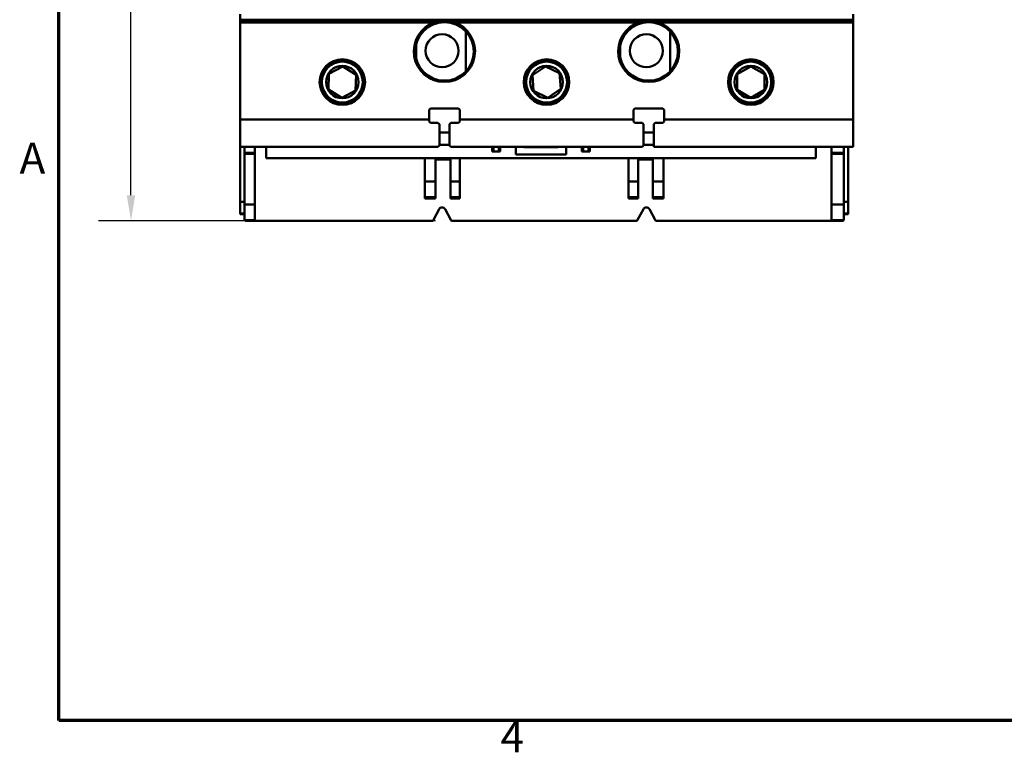
# Model space of a CAD drawing. Units: inches. Extents: x 0.2 to 25.3, y 0.6 to 15.9.
# Drawn here: x 0.3 to 6, y 0.7 to 5 of the extents above; entities that cross this region are included whole.
import ezdxf

# ---------------------------------------------------------------- set-up
doc = ezdxf.new("R2010")
doc.units = ezdxf.units.IN
doc.header["$LTSCALE"] = 1.5
doc.header["$MEASUREMENT"] = 0
doc.layers.get('0').update_dxf_attribs({"lineweight": 25})
for name, color, linetype, lineweight in [('Border (ANSI)', 7, 'Continuous', 70), ('Dimension (ANSI)', 7, 'Continuous', 25), ('Visible (ANSI)', 7, 'Continuous', 50)]:
    doc.layers.add(name, color=color, linetype=linetype, lineweight=lineweight)
doc.styles.add('Note Text (ANSI)', font='tahoma.ttf')
doc.dimstyles.new('Default (ANSI)', dxfattribs={"dimscale": 1.5, "dimtxt": 0.12, "dimasz": 0.098425, "dimexe": 0.125, "dimexo": 0.0625, "dimgap": 0.031496, "dimtad": 0, "dimtih": 1, "dimtoh": 1, "dimrnd": 1e-08, "dimzin": 0, "dimdsep": 46, "dimtxsty": 'Note Text (ANSI)', "dimcen": 0.09, "dimdle": 0.393701, "dimclrd": 256, "dimclre": 256, "dimclrt": 256, "dimadec": 0, "dimazin": 1, "dimtfac": 1, "dimtofl": 0, "dimtmove": 0, "dimatfit": 3, "dimfxl": 1, "dimtolj": 1, "dimtzin": 4, "dimlwd": -1, "dimlwe": -1, "dimarcsym": 0})

# ---------------------------------------------------------------- blocks, each defined once
blk = doc.blocks.new('Borders Default Border')
at = {"layer": 'Border (ANSI)', "flags": 128}
blk.add_lwpolyline([(0.38, 0.62), (0.38, 10.38), (16.62, 10.38), (16.62, 0.62), (0.38, 0.62)], dxfattribs=at)
at = {"layer": 'Border (ANSI)', "char_height": 0.12, "attachment_point": 7, "style": 'Note Text (ANSI)'}
for s, insert in [('A', (0.229, 2.69)), ('4', (2.0831, 0.46))]:
    blk.add_mtext(s, dxfattribs=dict(at, insert=insert))
blk = doc.blocks.new('*D32')
at = {"layer": 'Defpoints', "color": 0, "transparency": 16777216}
for p in [(2.842, 9.7225), (0.9879, 3.82), (2.842, 3.82)]:
    blk.add_point(p, dxfattribs=at)
at = {"layer": 'Dimension (ANSI)', "transparency": 16777216}
for p, q in [((2.7483, 9.7225), (0.8004, 9.7225)), ((0.9879, 9.5748), (0.9879, 6.9122)), ((0.9879, 3.9676), (0.9879, 6.6303)), ((2.7483, 3.82), (0.8004, 3.82))]:
    blk.add_line(p, q, dxfattribs=at)
for points in [[(0.9633, 9.5748), (1.0125, 9.5748), (0.9879, 9.7225)], [(0.9633, 3.9676), (1.0125, 3.9676), (0.9879, 3.82)]]:
    blk.add_solid(points, dxfattribs=at)
at = {"layer": 'Dimension (ANSI)', "transparency": 16777216, "insert": (0.7191, 6.8649), "char_height": 0.18, "attachment_point": 1, "style": 'Note Text (ANSI)'}
blk.add_mtext('\\A1; \\fTahoma|b0|i0;5.91', dxfattribs=at)

msp = doc.modelspace()

# ---------------------------------------------------------------- linework, layer by layer
at = {"layer": 'Visible (ANSI)'}
for p, q in [((1.6193, 5.0137), (1.6193, 4.9823)), ((1.6193, 4.9823), (1.6193, 5.0137)), ((5.1626, 4.9823), (5.1626, 5.0137)), ((5.1626, 5.0137), (5.1626, 4.9823)), ((5.1626, 4.9823), (1.6193, 4.9823)), ((1.6193, 4.9744), (1.6193, 4.9823)), ((1.6193, 4.9823), (5.1626, 4.9823)), ((1.6193, 4.9823), (1.6193, 4.9744)), ((1.6193, 4.9744), (2.78, 4.9744)), ((1.6193, 4.9744), (1.6193, 4.9665)), ((2.78, 4.9744), (1.6193, 4.9744)), ((1.6193, 4.9665), (1.6193, 4.9744)), ((2.7445, 4.9665), (1.6193, 4.9665)), ((1.6193, 4.9665), (1.6193, 4.4051)), ((1.6193, 4.9665), (2.7445, 4.9665)), ((1.6193, 4.4051), (1.6193, 4.9665)), ((2.8208, 4.9744), (3.9611, 4.9744)), ((3.9256, 4.9665), (2.8562, 4.9665)), ((2.8562, 4.9665), (3.9256, 4.9665)), ((4.0019, 4.9744), (5.1626, 4.9744)), ((5.1626, 4.9665), (4.0373, 4.9665)), ((4.0373, 4.9665), (5.1626, 4.9665)), ((5.1626, 4.9823), (5.1626, 4.9744)), ((5.1626, 4.9744), (5.1626, 4.9823)), ((5.1626, 4.9665), (5.1626, 4.9744)), ((5.1626, 4.9744), (5.1626, 4.9665)), ((5.1626, 4.4051), (5.1626, 4.9665)), ((5.1626, 4.9665), (5.1626, 4.4051)), ((2.9248, 4.6846), (2.9248, 4.913)), ((2.9248, 4.913), (2.9248, 4.6846)), ((4.1059, 4.6846), (4.1059, 4.913)), ((4.1059, 4.913), (4.1059, 4.6846)), ((2.6362, 4.8385), (2.6362, 4.7591)), ((3.8173, 4.8385), (3.8173, 4.7591)), ((3.8173, 4.7591), (3.8173, 4.8385)), ((2.1295, 4.579), (2.1328, 4.6699)), ((2.1328, 4.6699), (2.1295, 4.579)), ((2.1328, 4.6699), (2.2131, 4.7125)), ((2.2131, 4.7125), (2.1328, 4.6699)), ((2.2131, 4.7125), (2.2902, 4.6642)), ((2.2902, 4.6642), (2.2131, 4.7125)), ((3.3089, 4.6608), (3.3838, 4.7123)), ((3.3838, 4.7123), (3.3089, 4.6608)), ((3.3838, 4.7123), (3.4659, 4.6731)), ((3.4659, 4.6731), (3.3838, 4.7123)), ((3.4659, 4.6731), (3.473, 4.5825)), ((3.473, 4.5825), (3.4659, 4.6731)), ((4.4933, 4.6671), (4.5721, 4.7125)), ((4.5721, 4.7125), (4.4933, 4.6671)), ((4.5721, 4.7125), (4.6508, 4.6671)), ((4.6508, 4.6671), (4.5721, 4.7125)), ((2.2902, 4.6642), (2.2869, 4.5733)), ((2.2869, 4.5733), (2.2902, 4.6642)), ((3.316, 4.5701), (3.3089, 4.6608)), ((3.3089, 4.6608), (3.316, 4.5701)), ((4.4933, 4.5762), (4.4933, 4.6671)), ((4.4933, 4.6671), (4.4933, 4.5762)), ((4.6508, 4.6671), (4.6507, 4.5761)), ((4.6507, 4.5761), (4.6508, 4.6671)), ((2.2065, 4.5308), (2.1295, 4.579)), ((2.1295, 4.579), (2.2065, 4.5308)), ((2.2869, 4.5733), (2.2065, 4.5308)), ((2.2065, 4.5308), (2.2869, 4.5733)), ((3.398, 4.531), (3.316, 4.5701)), ((3.316, 4.5701), (3.398, 4.531)), ((3.473, 4.5825), (3.398, 4.531)), ((3.398, 4.531), (3.473, 4.5825)), ((4.572, 4.5307), (4.4933, 4.5762)), ((4.4933, 4.5762), (4.572, 4.5307)), ((4.6507, 4.5761), (4.572, 4.5307)), ((4.572, 4.5307), (4.6507, 4.5761)), ((2.7118, 4.4602), (2.7197, 4.4681)), ((2.7197, 4.4681), (2.7118, 4.4602)), ((2.7118, 4.4051), (2.7118, 4.4602)), ((2.7118, 4.4602), (2.7118, 4.4051)), ((2.7197, 4.4681), (2.8811, 4.4681)), ((2.8811, 4.4681), (2.7197, 4.4681)), ((2.8811, 4.4681), (2.889, 4.4602)), ((2.889, 4.4602), (2.8811, 4.4681)), ((2.889, 4.4602), (2.889, 4.4051)), ((2.889, 4.4051), (2.889, 4.4602)), ((3.8929, 4.4602), (3.9008, 4.4681)), ((3.9008, 4.4681), (3.8929, 4.4602)), ((3.8929, 4.4051), (3.8929, 4.4602)), ((3.8929, 4.4602), (3.8929, 4.4051)), ((3.9008, 4.4681), (4.0622, 4.4681)), ((4.0622, 4.4681), (3.9008, 4.4681)), ((4.0622, 4.4681), (4.0701, 4.4602)), ((4.0701, 4.4602), (4.0622, 4.4681)), ((4.0701, 4.4602), (4.0701, 4.4051)), ((4.0701, 4.4051), (4.0701, 4.4602)), ((2.7118, 4.4051), (1.6193, 4.4051)), ((1.6193, 4.2476), (1.6193, 4.4051)), ((1.6193, 4.4051), (2.7118, 4.4051)), ((1.6193, 4.4051), (1.6193, 4.2476)), ((2.7118, 4.4051), (2.7118, 4.3933)), ((2.7118, 4.3933), (2.7118, 4.4051)), ((2.7197, 4.3854), (2.7118, 4.3933)), ((2.763, 4.3854), (2.7197, 4.3854)), ((2.7197, 4.3854), (2.763, 4.3854)), ((2.7708, 4.3775), (2.763, 4.3854)), ((2.8378, 4.3854), (2.8299, 4.3775)), ((2.8811, 4.3854), (2.8378, 4.3854)), ((2.8378, 4.3854), (2.8811, 4.3854)), ((2.889, 4.3933), (2.8811, 4.3854)), ((3.8929, 4.4051), (2.889, 4.4051)), ((2.889, 4.3933), (2.889, 4.4051)), ((2.889, 4.4051), (3.8929, 4.4051)), ((2.889, 4.4051), (2.889, 4.3933)), ((3.8929, 4.4051), (3.8929, 4.3933)), ((3.8929, 4.3933), (3.8929, 4.4051)), ((3.9008, 4.3854), (3.8929, 4.3933)), ((3.9441, 4.3854), (3.9008, 4.3854)), ((3.9008, 4.3854), (3.9441, 4.3854)), ((3.9519, 4.3775), (3.9441, 4.3854)), ((4.0112, 4.3777), (4.0189, 4.3854)), ((4.0622, 4.3854), (4.0189, 4.3854)), ((4.0189, 4.3854), (4.0622, 4.3854)), ((4.0701, 4.3933), (4.0622, 4.3854)), ((5.1626, 4.4051), (4.0701, 4.4051)), ((4.0701, 4.3933), (4.0701, 4.4051)), ((4.0701, 4.4051), (5.1626, 4.4051)), ((4.0701, 4.4051), (4.0701, 4.3933)), ((5.1626, 4.4051), (5.1626, 4.2476)), ((5.1626, 4.2476), (5.1626, 4.4051)), ((2.7708, 4.3775), (2.7708, 4.2555)), ((2.7708, 4.2555), (2.7708, 4.3775)), ((2.7708, 4.3303), (2.8299, 4.3303)), ((2.8299, 4.3303), (2.7708, 4.3303)), ((2.8299, 4.2555), (2.8299, 4.3775)), ((2.8299, 4.3775), (2.8299, 4.2555)), ((3.9519, 4.3775), (3.9519, 4.2555)), ((3.9519, 4.2555), (3.9519, 4.3775)), ((3.9519, 4.3303), (4.0112, 4.3303)), ((4.0112, 4.3303), (3.9519, 4.3303)), ((4.0112, 4.2476), (4.0112, 4.3777)), ((4.0112, 4.3777), (4.0112, 4.2476)), ((1.6193, 4.247), (1.6193, 4.2476)), ((1.6193, 4.2476), (2.763, 4.2476)), ((1.6193, 3.9295), (1.6193, 4.247)), ((1.6449, 4.247), (1.6193, 4.247)), ((1.6193, 4.247), (1.6193, 3.9295)), ((1.6449, 4.2476), (1.6449, 4.2122)), ((1.6449, 4.2122), (1.6449, 4.2476)), ((1.7043, 4.2122), (1.7043, 4.2476)), ((1.7043, 4.2476), (1.7043, 4.2122)), ((1.7687, 4.2476), (1.7687, 4.1807)), ((2.763, 4.2476), (2.7708, 4.2555)), ((2.7708, 4.2555), (2.763, 4.2476)), ((2.7708, 4.2594), (2.8299, 4.2594)), ((2.8299, 4.2555), (2.8378, 4.2476)), ((3.9441, 4.2476), (2.8378, 4.2476)), ((2.8378, 4.2476), (3.9441, 4.2476)), ((3.076, 4.2476), (3.076, 4.22)), ((3.076, 4.22), (3.076, 4.2476)), ((3.0838, 4.22), (3.076, 4.22)), ((3.076, 4.22), (3.0838, 4.22)), ((3.0838, 4.2476), (3.0838, 4.22)), ((3.0838, 4.22), (3.0838, 4.2476)), ((3.0838, 4.22), (3.1145, 4.22)), ((3.1145, 4.22), (3.0838, 4.22)), ((3.1145, 4.2476), (3.1145, 4.22)), ((3.1145, 4.22), (3.1145, 4.2476)), ((3.1224, 4.22), (3.1145, 4.22)), ((3.1145, 4.22), (3.1224, 4.22)), ((3.1224, 4.22), (3.1224, 4.2476)), ((3.213, 4.2476), (3.213, 4.2031)), ((3.213, 4.2031), (3.213, 4.2476)), ((3.2602, 4.246), (3.2602, 4.2476)), ((3.4571, 4.246), (3.2602, 4.246)), ((3.4571, 4.2476), (3.4571, 4.246)), ((3.5043, 4.2031), (3.5043, 4.2476)), ((3.5043, 4.2476), (3.5043, 4.2031)), ((3.5949, 4.2476), (3.5949, 4.22)), ((3.5949, 4.22), (3.5949, 4.2476)), ((3.6027, 4.22), (3.5949, 4.22)), ((3.5949, 4.22), (3.6027, 4.22)), ((3.6027, 4.2476), (3.6027, 4.22)), ((3.6027, 4.22), (3.6027, 4.2476)), ((3.6027, 4.22), (3.6334, 4.22)), ((3.6334, 4.22), (3.6027, 4.22)), ((3.6334, 4.2476), (3.6334, 4.22)), ((3.6334, 4.22), (3.6334, 4.2476)), ((3.6413, 4.22), (3.6334, 4.22)), ((3.6334, 4.22), (3.6413, 4.22)), ((3.6413, 4.22), (3.6413, 4.2476)), ((3.9441, 4.2476), (3.9519, 4.2555)), ((3.9519, 4.2594), (4.0112, 4.2594)), ((4.0112, 4.2476), (5.1626, 4.2476)), ((4.9486, 4.1807), (4.9486, 4.2476)), ((4.9486, 4.2476), (4.9486, 4.1807)), ((5.0378, 4.2476), (5.0378, 4.2122)), ((5.0378, 4.2122), (5.0378, 4.2476)), ((5.1094, 4.2122), (5.1094, 4.2476)), ((5.1094, 4.2476), (5.1094, 4.2122)), ((5.135, 4.247), (5.1094, 4.247)), ((5.135, 4.2476), (5.135, 4.247)), ((5.135, 4.247), (5.135, 3.9295)), ((5.135, 3.9295), (5.135, 4.247)), ((1.7043, 4.2122), (1.6449, 4.2122)), ((1.6449, 4.2122), (1.6449, 4.2076)), ((1.6449, 4.2122), (1.7043, 4.2122)), ((1.6449, 4.2076), (1.6449, 4.2122)), ((1.7043, 4.2076), (1.6449, 4.2076)), ((1.6449, 4.2076), (1.6449, 3.9132)), ((1.6449, 4.2076), (1.7043, 4.2076)), ((1.6449, 3.9132), (1.6449, 4.2076)), ((1.7043, 4.2076), (1.7043, 4.2122)), ((1.7043, 4.2122), (1.7043, 4.2076)), ((1.7043, 3.9132), (1.7043, 4.2076)), ((1.7043, 4.2076), (1.7043, 3.9132)), ((1.7687, 4.1807), (4.9486, 4.1807)), ((2.6874, 4.1807), (2.6874, 4.047)), ((2.6874, 4.047), (2.6874, 4.1807)), ((2.7484, 4.1807), (2.7484, 4.047)), ((2.7484, 4.047), (2.7484, 4.1807)), ((2.8346, 4.1732), (2.7484, 4.1732)), ((2.8346, 4.047), (2.8346, 4.1807)), ((2.8346, 4.1807), (2.8346, 4.047)), ((2.8895, 4.047), (2.8895, 4.1807)), ((2.8895, 4.1807), (2.8895, 4.047)), ((3.213, 4.2031), (3.5043, 4.2031)), ((3.5043, 4.2031), (3.213, 4.2031)), ((3.8647, 4.1807), (3.8647, 4.047)), ((3.8647, 4.047), (3.8647, 4.1807)), ((3.9197, 4.1807), (3.9197, 4.047)), ((3.9197, 4.047), (3.9197, 4.1807)), ((4.0059, 4.1732), (3.9197, 4.1732)), ((4.0059, 4.047), (4.0059, 4.1807)), ((4.0059, 4.1807), (4.0059, 4.047)), ((4.0669, 4.047), (4.0669, 4.1807)), ((4.0669, 4.1807), (4.0669, 4.047)), ((5.0378, 4.2122), (5.1094, 4.2122)), ((5.0378, 4.2122), (5.0378, 4.2076)), ((5.1094, 4.2122), (5.0378, 4.2122)), ((5.0378, 4.2076), (5.0378, 4.2122)), ((5.1094, 4.2076), (5.0378, 4.2076)), ((5.0378, 4.2076), (5.0378, 3.9132)), ((5.0378, 4.2076), (5.1094, 4.2076)), ((5.0378, 3.9132), (5.0378, 4.2076)), ((5.1094, 4.2076), (5.1094, 4.2122)), ((5.1094, 4.2122), (5.1094, 4.2076)), ((5.1094, 3.9132), (5.1094, 4.2076)), ((5.1094, 4.2076), (5.1094, 3.9132)), ((2.7484, 4.047), (2.6874, 4.047)), ((2.6874, 3.9563), (2.6874, 4.047)), ((2.6874, 4.047), (2.7484, 4.047)), ((2.6874, 4.047), (2.6874, 3.9563)), ((2.7484, 3.9563), (2.7484, 4.047)), ((2.7484, 4.047), (2.7484, 3.9563)), ((2.8346, 4.047), (2.8346, 3.9563)), ((2.8895, 4.047), (2.8346, 4.047)), ((2.8346, 3.9563), (2.8346, 4.047)), ((2.8346, 4.047), (2.8895, 4.047)), ((2.8895, 4.047), (2.8895, 3.9563)), ((2.8895, 3.9563), (2.8895, 4.047)), ((3.9197, 4.047), (3.8647, 4.047)), ((3.8647, 3.9563), (3.8647, 4.047)), ((3.8647, 4.047), (3.9197, 4.047)), ((3.8647, 4.047), (3.8647, 3.9563)), ((3.9197, 3.9563), (3.9197, 4.047)), ((3.9197, 4.047), (3.9197, 3.9563)), ((4.0059, 4.047), (4.0059, 3.9563)), ((4.0669, 4.047), (4.0059, 4.047)), ((4.0059, 3.9563), (4.0059, 4.047)), ((4.0059, 4.047), (4.0669, 4.047)), ((4.0669, 4.047), (4.0669, 3.9563)), ((4.0669, 3.9563), (4.0669, 4.047)), ((1.6193, 3.9295), (1.6193, 3.8618)), ((1.6193, 3.9295), (1.6449, 3.9295)), ((1.6193, 3.8618), (1.6193, 3.9295)), ((1.6449, 3.9295), (1.6193, 3.9295)), ((2.7484, 3.9563), (2.6874, 3.9563)), ((2.6874, 3.9563), (2.7484, 3.9563)), ((2.6874, 3.9563), (2.6874, 3.9484)), ((2.6874, 3.9484), (2.6874, 3.9563)), ((2.7484, 3.9484), (2.6874, 3.9484)), ((2.6874, 3.9484), (2.7484, 3.9484)), ((2.7484, 3.9563), (2.7484, 3.9484)), ((2.7484, 3.9484), (2.7484, 3.9563)), ((2.8346, 3.9484), (2.8346, 3.9563)), ((2.8346, 3.9563), (2.8895, 3.9563)), ((2.8346, 3.9563), (2.8346, 3.9484)), ((2.8895, 3.9484), (2.8346, 3.9484)), ((2.8346, 3.9484), (2.8895, 3.9484)), ((2.8895, 3.9484), (2.8895, 3.9563)), ((2.8895, 3.9563), (2.8895, 3.9484)), ((3.9197, 3.9563), (3.8647, 3.9563)), ((3.8647, 3.9563), (3.9197, 3.9563)), ((3.8647, 3.9563), (3.8647, 3.9484)), ((3.8647, 3.9484), (3.8647, 3.9563)), ((3.9197, 3.9484), (3.8647, 3.9484)), ((3.8647, 3.9484), (3.9197, 3.9484)), ((3.9197, 3.9563), (3.9197, 3.9484)), ((3.9197, 3.9484), (3.9197, 3.9563)), ((4.0059, 3.9484), (4.0059, 3.9563)), ((4.0059, 3.9563), (4.0669, 3.9563)), ((4.0059, 3.9563), (4.0059, 3.9484)), ((4.0669, 3.9484), (4.0059, 3.9484)), ((4.0059, 3.9484), (4.0669, 3.9484)), ((4.0669, 3.9484), (4.0669, 3.9563)), ((4.0669, 3.9563), (4.0669, 3.9484)), ((5.1094, 3.9295), (5.135, 3.9295)), ((5.135, 3.9295), (5.1094, 3.9295)), ((5.135, 3.8618), (5.135, 3.9295)), ((5.135, 3.9295), (5.135, 3.8618)), ((1.6449, 3.9132), (1.7043, 3.9132)), ((1.6449, 3.9132), (1.6449, 3.8263)), ((1.7043, 3.9132), (1.6449, 3.9132)), ((1.6449, 3.8263), (1.6449, 3.9132)), ((1.7043, 3.9132), (1.7043, 3.8224)), ((1.7043, 3.8224), (1.7043, 3.9132)), ((2.7362, 3.8247), (2.7692, 3.8868)), ((2.8039, 3.8869), (2.8374, 3.8247)), ((3.9169, 3.8247), (3.9504, 3.8869)), ((3.9851, 3.8868), (4.0181, 3.8247)), ((5.0378, 3.9132), (5.1094, 3.9132)), ((5.1094, 3.9132), (5.0378, 3.9132)), ((5.0378, 3.8224), (5.0378, 3.9132)), ((5.0378, 3.9132), (5.0378, 3.8224)), ((5.1094, 3.9132), (5.1094, 3.8263)), ((5.1094, 3.8263), (5.1094, 3.9132)), ((1.6193, 3.8578), (1.6193, 3.8618)), ((1.6193, 3.8618), (1.6449, 3.8618)), ((1.6449, 3.8618), (1.6193, 3.8618)), ((1.6193, 3.8618), (1.6193, 3.8578)), ((1.6449, 3.8578), (1.6193, 3.8578)), ((1.6193, 3.8578), (1.6449, 3.8578)), ((1.6459, 3.8224), (1.7043, 3.8224)), ((2.7258, 3.8185), (1.6527, 3.8185)), ((1.7043, 3.8224), (1.7043, 3.82)), ((1.7043, 3.82), (2.7316, 3.82)), ((2.842, 3.82), (3.9123, 3.82)), ((3.9065, 3.8185), (2.8478, 3.8185)), ((5.0378, 3.82), (4.0227, 3.82)), ((4.0227, 3.82), (5.0378, 3.82)), ((4.0285, 3.8185), (5.1015, 3.8185)), ((5.1015, 3.8185), (4.0285, 3.8185)), ((5.1084, 3.8224), (5.0378, 3.8224)), ((5.0378, 3.8224), (5.0378, 3.82)), ((5.0378, 3.8224), (5.1084, 3.8224)), ((5.0378, 3.82), (5.0378, 3.8224)), ((5.1094, 3.8618), (5.135, 3.8618)), ((5.135, 3.8618), (5.1094, 3.8618)), ((5.135, 3.8578), (5.1094, 3.8578)), ((5.1094, 3.8578), (5.135, 3.8578)), ((5.135, 3.8618), (5.135, 3.8578)), ((5.135, 3.8578), (5.135, 3.8618))]:
    msp.add_line(p, q, dxfattribs=at)
for centre, radius in [((2.8004, 4.7988), 0.1689), ((3.9815, 4.7988), 0.1689), ((2.7866, 4.8027), 0.0957), ((2.7866, 4.8027), 0.0957), ((3.9677, 4.8027), 0.0957), ((3.9677, 4.8027), 0.0957), ((2.2098, 4.6216), 0.1315), ((2.2098, 4.6216), 0.1315), ((2.2098, 4.6216), 0.1236), ((2.2098, 4.6216), 0.1181), ((2.2098, 4.6216), 0.1181), ((3.3909, 4.6216), 0.1315), ((3.3909, 4.6216), 0.1315), ((3.3909, 4.6216), 0.1236), ((3.3909, 4.6216), 0.1181), ((3.3909, 4.6216), 0.1181), ((4.572, 4.6216), 0.1315), ((4.572, 4.6216), 0.1315), ((4.572, 4.6216), 0.1236), ((4.572, 4.6216), 0.1181), ((4.572, 4.6216), 0.1181), ((2.2098, 4.6216), 0.094), ((2.2098, 4.6216), 0.094), ((3.3909, 4.6216), 0.094), ((3.3909, 4.6216), 0.094), ((4.572, 4.6216), 0.094), ((4.572, 4.6216), 0.094)]:
    msp.add_circle(centre, radius, dxfattribs=at)
for centre, radius, start, end in [((2.8004, 4.7988), 0.1768, 108.4183, 71.5817), ((2.8004, 4.7988), 0.1768, 108.4183, 71.5817), ((3.9815, 4.7988), 0.1768, 108.4183, 71.5817), ((3.9815, 4.7988), 0.1768, 108.4183, 71.5817), ((2.7866, 3.8775), 0.0197, 28.3076, 151.9747), ((3.9677, 3.8775), 0.0197, 28.0253, 151.6924), ((2.7258, 3.8303), 0.0118, 270, 299.4231), ((2.7258, 3.8303), 0.0118, 299.4231, 331.9747), ((2.8478, 3.8303), 0.0118, 208.3076, 240.5769), ((2.8478, 3.8303), 0.0118, 240.5769, 270), ((3.9065, 3.8303), 0.0118, 270, 299.4231), ((3.9065, 3.8303), 0.0118, 299.4231, 331.6924), ((4.0285, 3.8303), 0.0118, 208.0253, 240.5769)]:
    msp.add_arc(centre, radius, start, end, dxfattribs=at)
for centre, major_axis, ratio, start_param, end_param in [((2.7157, 4.4207), (-0.2205, 0.2227), 0.070555, 1.62413, 1.659758), ((2.7669, 4.4282), (-0.2177, 0.2227), 0.105494, 1.66032, 1.696288), ((2.8338, 4.4282), (-0.2177, -0.2227), 0.105494, 1.445304, 1.481272), ((2.885, 4.4207), (-0.2205, -0.2227), 0.070555, 1.481835, 1.517462), ((3.8968, 4.4207), (-0.2205, 0.2227), 0.070555, 1.62413, 1.659758), ((3.948, 4.4282), (-0.2177, 0.2227), 0.105494, 1.66032, 1.696288), ((4.015, 4.4281), (-0.2177, -0.2227), 0.105145, 1.446035, 1.48128), ((4.0661, 4.4207), (-0.2205, -0.2227), 0.070555, 1.481835, 1.517462)]:
    msp.add_ellipse(centre, major_axis=major_axis, ratio=ratio, start_param=start_param, end_param=end_param, dxfattribs=at)
for points, knots in [([(2.7445, 4.9665), (2.7482, 4.9677), (2.7543, 4.9697), (2.7627, 4.9715), (2.7669, 4.9724), (2.7699, 4.9729), (2.7723, 4.9733), (2.7734, 4.9735), (2.7746, 4.9737), (2.7763, 4.9739), (2.7785, 4.9742), (2.78, 4.9744), (2.78, 4.9744)], [0, 0, 0, 0, 0.0004811806, 0.0004811806, 0.0004811806, 0.0007217708, 0.0007217708, 0.0007217708, 0.000824881, 0.000824881, 0.000824881, 0.0009623611, 0.0009623611, 0.0009623611, 0.0009623611]), ([(2.78, 4.9744), (2.78, 4.9744), (2.7772, 4.9741), (2.7732, 4.9734), (2.7691, 4.9728), (2.766, 4.9722), (2.7627, 4.9715), (2.756, 4.97), (2.75, 4.9683), (2.7445, 4.9665)], [-0.0009623611, -0.0009623611, -0.0009623611, -0.0009623611, -0.0007217708, -0.0007217708, -0.0007217708, -0.0004811806, -0.0004811806, -0.0004811806, 0, 0, 0, 0]), ([(2.78, 4.9744), (2.78, 4.9744), (2.7814, 4.9746), (2.7837, 4.9748), (2.7859, 4.975), (2.7876, 4.9751), (2.7894, 4.9752), (2.793, 4.9754), (2.7965, 4.9756), (2.8004, 4.9756), (2.8042, 4.9756), (2.8078, 4.9754), (2.8113, 4.9752), (2.8131, 4.9751), (2.8149, 4.975), (2.8171, 4.9748), (2.8193, 4.9746), (2.8208, 4.9744), (2.8208, 4.9744)], [-0.001109606, -0.001109606, -0.001109606, -0.001109606, -0.000970905, -0.000970905, -0.000970905, -0.000832205, -0.000832205, -0.000832205, -0.000554803, -0.000554803, -0.000554803, -0.000277402, -0.000277402, -0.000277402, -0.000138701, -0.000138701, -0.000138701, 0, 0, 0, 0]), ([(2.8208, 4.9744), (2.8208, 4.9744), (2.8193, 4.9746), (2.8171, 4.9748), (2.8149, 4.975), (2.8131, 4.9751), (2.8114, 4.9752), (2.8078, 4.9754), (2.8043, 4.9756), (2.8004, 4.9756), (2.7965, 4.9756), (2.7929, 4.9754), (2.7894, 4.9752), (2.7876, 4.9751), (2.7859, 4.975), (2.7836, 4.9748), (2.7814, 4.9746), (2.78, 4.9744), (2.78, 4.9744)], [0, 0, 0, 0, 0.000138701, 0.000138701, 0.000138701, 0.000277402, 0.000277402, 0.000277402, 0.000554803, 0.000554803, 0.000554803, 0.000832205, 0.000832205, 0.000832205, 0.000970905, 0.000970905, 0.000970905, 0.001109606, 0.001109606, 0.001109606, 0.001109606]), ([(2.8208, 4.9744), (2.8208, 4.9744), (2.8223, 4.9742), (2.8247, 4.9739), (2.8263, 4.9737), (2.8275, 4.9735), (2.8285, 4.9733), (2.8308, 4.9729), (2.8339, 4.9724), (2.8381, 4.9715), (2.8465, 4.9697), (2.8525, 4.9677), (2.8562, 4.9665)], [0, 0, 0, 0, 0.0001461698, 0.0001461698, 0.0001461698, 0.0002436164, 0.0002436164, 0.0002436164, 0.0004872328, 0.0004872328, 0.0004872328, 0.0009744656, 0.0009744656, 0.0009744656, 0.0009744656]), ([(2.8562, 4.9665), (2.8508, 4.9683), (2.8447, 4.97), (2.8381, 4.9715), (2.8347, 4.9722), (2.8317, 4.9728), (2.8276, 4.9734), (2.8235, 4.9741), (2.8208, 4.9744), (2.8208, 4.9744)], [-0.0009744656, -0.0009744656, -0.0009744656, -0.0009744656, -0.0004872328, -0.0004872328, -0.0004872328, -0.0002436164, -0.0002436164, -0.0002436164, 0, 0, 0, 0]), ([(3.9256, 4.9665), (3.9293, 4.9677), (3.9354, 4.9697), (3.9438, 4.9715), (3.948, 4.9724), (3.951, 4.9729), (3.9534, 4.9733), (3.9544, 4.9735), (3.9557, 4.9737), (3.9574, 4.9739), (3.9596, 4.9742), (3.9611, 4.9744), (3.9611, 4.9744)], [0, 0, 0, 0, 0.0004811941, 0.0004811941, 0.0004811941, 0.0007217911, 0.0007217911, 0.0007217911, 0.0008249041, 0.0008249041, 0.0008249041, 0.0009623881, 0.0009623881, 0.0009623881, 0.0009623881]), ([(3.9611, 4.9744), (3.9611, 4.9744), (3.9583, 4.9741), (3.9542, 4.9734), (3.9501, 4.9728), (3.9471, 4.9722), (3.9438, 4.9715), (3.9371, 4.97), (3.9311, 4.9683), (3.9256, 4.9665)], [-0.0009623881, -0.0009623881, -0.0009623881, -0.0009623881, -0.0007217911, -0.0007217911, -0.0007217911, -0.0004811941, -0.0004811941, -0.0004811941, 0, 0, 0, 0]), ([(3.9611, 4.9744), (3.9611, 4.9744), (3.9625, 4.9746), (3.9647, 4.9748), (3.9669, 4.975), (3.9687, 4.9751), (3.9705, 4.9752), (3.974, 4.9754), (3.9776, 4.9756), (3.9815, 4.9756), (3.9853, 4.9756), (3.9889, 4.9754), (3.9924, 4.9752), (3.9942, 4.9751), (3.996, 4.975), (3.9982, 4.9748), (4.0004, 4.9746), (4.0019, 4.9744), (4.0019, 4.9744)], [-0.002224265, -0.002224265, -0.002224265, -0.002224265, -0.002084928, -0.002084928, -0.002084928, -0.001945591, -0.001945591, -0.001945591, -0.001666916, -0.001666916, -0.001666916, -0.001388241, -0.001388241, -0.001388241, -0.001248904, -0.001248904, -0.001248904, -0.001109567, -0.001109567, -0.001109567, -0.001109567]), ([(4.0019, 4.9744), (4.0019, 4.9744), (4.0004, 4.9746), (3.9982, 4.9748), (3.996, 4.975), (3.9942, 4.9751), (3.9925, 4.9752), (3.989, 4.9754), (3.9854, 4.9756), (3.9815, 4.9756), (3.9775, 4.9756), (3.974, 4.9754), (3.9704, 4.9752), (3.9687, 4.9751), (3.9669, 4.975), (3.9647, 4.9748), (3.9625, 4.9746), (3.9611, 4.9744), (3.9611, 4.9744)], [0.001109567, 0.001109567, 0.001109567, 0.001109567, 0.001248904, 0.001248904, 0.001248904, 0.001388241, 0.001388241, 0.001388241, 0.001666916, 0.001666916, 0.001666916, 0.001945591, 0.001945591, 0.001945591, 0.002084928, 0.002084928, 0.002084928, 0.002224265, 0.002224265, 0.002224265, 0.002224265]), ([(4.0019, 4.9744), (4.0019, 4.9744), (4.0034, 4.9742), (4.0058, 4.9739), (4.0074, 4.9737), (4.0086, 4.9735), (4.0096, 4.9733), (4.0119, 4.9729), (4.015, 4.9724), (4.0192, 4.9715), (4.0276, 4.9697), (4.0336, 4.9677), (4.0373, 4.9665)], [0.0021582479, 0.0021582479, 0.0021582479, 0.0021582479, 0.0023012233, 0.0023012233, 0.0023012233, 0.0023965403, 0.0023965403, 0.0023965403, 0.0026348326, 0.0026348326, 0.0026348326, 0.0031114173, 0.0031114173, 0.0031114173, 0.0031114173]), ([(4.0373, 4.9665), (4.0319, 4.9683), (4.0258, 4.97), (4.0192, 4.9715), (4.0158, 4.9722), (4.0128, 4.9728), (4.0087, 4.9734), (4.0046, 4.9741), (4.0019, 4.9744), (4.0019, 4.9744)], [-0.0031114173, -0.0031114173, -0.0031114173, -0.0031114173, -0.0026348326, -0.0026348326, -0.0026348326, -0.0023965403, -0.0023965403, -0.0023965403, -0.0021582479, -0.0021582479, -0.0021582479, -0.0021582479]), ([(1.6449, 3.8263), (1.6449, 3.8256), (1.645, 3.8245), (1.6453, 3.8236), (1.6457, 3.8228), (1.6458, 3.8225), (1.6459, 3.8224)], [0, 0, 0, 0, 0.0004032047, 0.0004032047, 0.0004032047, 0.0008064094, 0.0008064094, 0.0008064094, 0.0008064094]), ([(1.6527, 3.8185), (1.6524, 3.8185), (1.6521, 3.8185), (1.6517, 3.8185), (1.6507, 3.8187), (1.6497, 3.819), (1.6488, 3.8195), (1.6477, 3.8202), (1.6466, 3.8211), (1.6459, 3.8224)], [0, 0, 0, 0, 0.131671, 0.131671, 0.131671, 0.526515, 0.526515, 0.526515, 1.05303, 1.05303, 1.05303, 1.05303]), ([(5.1015, 3.8185), (5.103, 3.8185), (5.1043, 3.8188), (5.1055, 3.8195), (5.1067, 3.8202), (5.1077, 3.8212), (5.1084, 3.8224)], [-6.283185, -6.283185, -6.283185, -6.283185, -5.75667, -5.75667, -5.75667, -5.230156, -5.230156, -5.230156, -5.230156]), ([(5.1084, 3.8224), (5.1076, 3.8211), (5.1066, 3.8202), (5.1055, 3.8195), (5.1049, 3.8192), (5.1042, 3.8189), (5.1036, 3.8187), (5.1029, 3.8186), (5.1022, 3.8185), (5.1015, 3.8185)], [5.230156, 5.230156, 5.230156, 5.230156, 5.75667, 5.75667, 5.75667, 6.019928, 6.019928, 6.019928, 6.283185, 6.283185, 6.283185, 6.283185]), ([(5.1084, 3.8224), (5.1084, 3.8225), (5.1086, 3.8228), (5.1089, 3.8236), (5.1093, 3.8245), (5.1094, 3.8256), (5.1094, 3.8263)], [0, 0, 0, 0, 0.0004032206, 0.0004032206, 0.0004032206, 0.0008064412, 0.0008064412, 0.0008064412, 0.0008064412])]:
    msp.add_open_spline(points, degree=3, knots=knots, dxfattribs=at)
for points in [[(1.6459, 3.8224), (1.6458, 3.8227), (1.6449, 3.8239), (1.6449, 3.8263)], [(4.0227, 3.82), (4.0245, 3.819), (4.0265, 3.8185), (4.0285, 3.8185)], [(5.1094, 3.8263), (5.1094, 3.8239), (5.1085, 3.8227), (5.1084, 3.8224)]]:
    msp.add_open_spline(points, degree=3, dxfattribs=at)

# ---------------------------------------------------------------- block references
at = {"xscale": 1.5, "yscale": 1.5, "zscale": 1.5}
msp.add_blockref('Borders Default Border', (0, 0), dxfattribs=at)

# ---------------------------------------------------------------- dimensions: what is measured, and where the dimension line sits
at = {"layer": 'Dimension (ANSI)'}
dim = msp.add_linear_dim(base=(0.9879, 3.82), p1=(2.842, 9.7225), p2=(2.842, 3.82), angle=90, text=' \\fTahoma|b0|i0;5.91', dimstyle='Default (ANSI)', override={"dimgap": 0.031496, "dimdec": 2, "dimtol": 0, "dimlim": 0, "dimtp": 0, "dimtm": 0, "dimtdec": 2, "dimatfit": 1}, dxfattribs=at)
dim.commit()
dim.dimension.update_dxf_attribs({"geometry": '*D32', "text_midpoint": (0.9879, 6.7712), "dimtype": 160})

doc.saveas('drawing.dxf')
